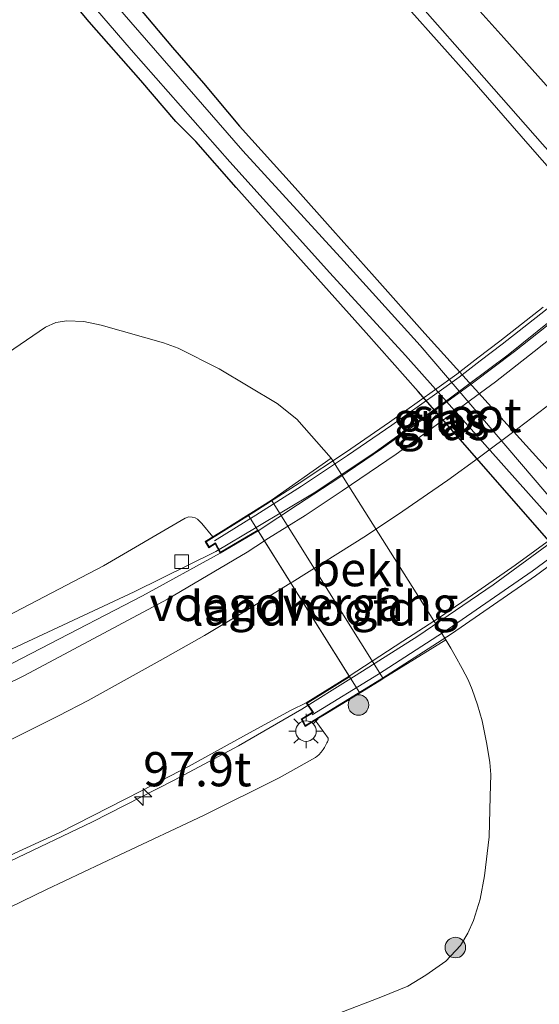
# Model space of a CAD drawing. Units: metres. Extents: x 142158 to 150002, y 468748 to 475002.
# Drawn here: x 144955 to 144993, y 471297 to 471369 of the extents above; entities that cross this region are included whole.
import ezdxf
from ezdxf.enums import TextEntityAlignment as Align

# ---------------------------------------------------------------- set-up
doc = ezdxf.new("R2010")
doc.units = ezdxf.units.M
doc.layers.get('0').update_dxf_attribs({"lineweight": 25})
for name, color, linetype, lineweight in [('B-ME-AM-KILOMETR-S-B1', 7, 'Continuous', 18), ('B-ME-BV-GELEIDECONSTRUCTIE-GELEIDERAIL-L-B1', 213, 'BV-GELEIDERAIL', 18), ('B-ME-BV-GELEIDECONSTRUCTIE-GELEIDERAIL-L-B2', 213, 'BV-GELEIDERAIL', 18), ('B-ME-GR-BOOM-S-B1', 93, 'Continuous', 18), ('B-ME-GW-INSTEEKWATERGANG-L-B1', 10, 'Continuous', 25), ('B-ME-GW-KRUINLIJN-L-B1', 93, 'Continuous', 18), ('B-ME-GW-TEENLIJN-L-B1', 93, 'Continuous', 18), ('B-ME-IE-GRASLAND-GV-B6', 93, 'Continuous', 18), ('B-ME-IE-MEUBILAIR_WEGMEUBILAIR-LICHTMAST-S-B1', 8, 'Continuous', 18), ('B-ME-KW-LANDHOOFD-GV-B6', 173, 'Continuous', 18), ('B-ME-KW-LEUNING-L-B2', 8, 'Continuous', 18), ('B-ME-KW-VIADUCT-GV-B7', 173, 'Continuous', 18), ('B-ME-KW-VOEGOVERGANG-L-B2', 8, 'Continuous', 18), ('B-ME-OB-BEKLEDING-GV-B6', 253, 'Continuous', 18), ('B-ME-OG-WATER-GV-B6', 153, 'Continuous', 18), ('B-ME-VH-VERH_SOORT-BITUMEN-GV-B6', 8, 'IE-TERREINAFSCHEIDING-NATUURLIJK-HOUTWAL', 18), ('B-ME-VH-VERH_SOORT-BITUMEN-GV-B7', 8, 'IE-TERREINAFSCHEIDING-NATUURLIJK-HOUTWAL', 18), ('B-ME-VV-KOLK-S-B1', 8, 'Continuous', 18), ('B-ME-VW-MARKERING-STREEP-015-L-B1', 7, 'Continuous', 18), ('B-ME-VW-MARKERING-STREEP-015-L-B2', 7, 'Continuous', 18)]:
    doc.layers.add(name, color=color, linetype=linetype, lineweight=lineweight)
doc.styles.add('NLCS-ISO', font='NLCS-ISO.TTF')
doc.linetypes.add('BV-GELEIDERAIL', pattern='A,10,-3,[108,NLCS.SHX,S=1,R=0,X=0,Y=0],-3', length=16)
doc.linetypes.add('IE-TERREINAFSCHEIDING-NATUURLIJK-HOUTWAL', pattern='A,7,-1.5,[67,NLCS.SHX,S=0.75,R=45,X=0,Y=0],-1.5,7,-1.5,[70,NLCS.SHX,S=0.75,R=0,X=0,Y=0],-1.5', length=20)

# ---------------------------------------------------------------- blocks, each defined once
blk = doc.blocks.new('boom')
blk.add_hatch(color=256).paths.add_polyline_path([(-0.75, 0, 1), (0.75, 0, 1)])
blk.add_circle((0, 0), 0.75)
blk = doc.blocks.new('hecto')
for p, q in [((0, 0.625), (-0.625, 0)), ((0, -0.625), (0, 0.625)), ((-0.625, 0), (0.625, 0)), ((0.625, 0), (0, -0.625))]:
    blk.add_line(p, q)
blk = doc.blocks.new('kolk')
blk.add_lwpolyline([(-0.5, -0.5), (0.5, -0.5), (0.5, 0.5), (-0.5, 0.5)], close=True)
blk = doc.blocks.new('lantaarnpaal')
for p, q in [((-0.884, 0.884), (-0.53, 0.53)), ((0, 0.75), (0, 1.25)), ((0.53, 0.53), (0.884, 0.884)), ((-0.75, 0), (-1.25, 0)), ((0.75, 0), (1.25, 0)), ((-0.53, -0.53), (-0.884, -0.884)), ((0.53, -0.53), (0.884, -0.884)), ((0, -0.75), (0, -1.25))]:
    blk.add_line(p, q)
blk.add_circle((0, 0), 0.75)

msp = doc.modelspace()

# ---------------------------------------------------------------- linework, layer by layer
at = {"layer": 'B-ME-BV-GELEIDECONSTRUCTIE-GELEIDERAIL-L-B1'}
for points in [[(144962.2853, 471393.0109, 2.1962), (144966.4934, 471388.7141, 2.4362), (144971.0423, 471383.8861, 2.6512), (144974.7124, 471379.8634, 2.7562), (144979.0915, 471374.9556, 2.8362), (144983.5115, 471369.9929, 2.8612), (144987.9243, 471365.013, 2.8762), (144992.3605, 471359.9363, 2.8662), (144996.7496, 471354.9343, 2.8512), (145010.0199, 471340.0362, 2.8262), (145014.5143, 471335.0918, 2.8262), (145018.1004, 471331.1942, 2.8462), (145020.7737, 471328.2495, 2.8212), (145024.3918, 471324.3036, 2.8462), (145028.007, 471320.3648, 2.8412), (145031.5631, 471316.4303, 2.7862), (145035.7042, 471311.9332, 2.7796), (145036.9998, 471310.5405, 2.7749), (145039.7134, 471307.5774, 2.8249), (145043.2908, 471303.6913, 2.8449), (145045.9868, 471300.7211, 2.8449), (145048.7274, 471297.7874, 2.8149), (145051.394, 471294.8441, 2.8199)], [(144972.3504, 471332.0952, 9.2697), (144969.4147, 471330.3432, 9.2144), (144963.4493, 471327.3894, 9.0994), (144953.8074, 471322.8775, 8.8244), (144946.5472, 471319.5047, 8.6244), (144940.3645, 471316.9608, 8.4994), (144936.6673, 471315.4782, 8.4556), (144930.4252, 471313.0491, 8.2906), (144926.6623, 471311.7561, 8.2106), (144921.6732, 471310.007, 8.2006), (144914.0982, 471307.6505, 8.1506), (144907.6552, 471305.9898, 8.0506), (144899.9112, 471304.1797, 7.9556), (144893.3359, 471302.9311, 7.8956), (144890.6255, 471302.5345, 7.8968)], [(144979.2596, 471321.0466, 9.7502), (144975.6894, 471318.8161, 9.6826), (144971.0665, 471316.1249, 9.5426), (144966.3522, 471313.6314, 9.4026), (144960.4045, 471310.5949, 9.3126), (144954.3907, 471307.699, 9.1526), (144949.5369, 471305.5655, 9.1076), (144945.7898, 471303.915, 9.0276), (144940.8517, 471301.8922, 8.9826), (144935.7262, 471300.1014, 8.9076), (144931.9348, 471298.8929, 8.8076), (144926.8084, 471297.3287, 8.7326), (144919.1009, 471295.2104, 8.6076), (144912.8643, 471293.7245, 8.6176), (144906.3709, 471292.2067, 8.5076), (144898.9367, 471290.5544, 8.4737)]]:
    msp.add_polyline3d(points, dxfattribs=at)
at = {"layer": 'B-ME-BV-GELEIDECONSTRUCTIE-GELEIDERAIL-L-B2'}
for points in [[(145039.9009, 471398.0093, 9.6424), (145038.7072, 471396.2368, 9.6544), (145036.4285, 471392.9226, 9.6694), (145033.3113, 471388.6361, 9.6894), (145029.3087, 471383.3624, 9.6844), (145025.178, 471378.1015, 9.6894), (145020.891, 471372.9524, 9.7444), (145016.3586, 471368.0074, 9.7444), (145012.6933, 471364.1792, 9.7244), (145008.8914, 471360.3849, 9.7194), (145005.0268, 471356.7183, 9.6444), (145001.0802, 471353.1122, 9.6244), (144994.8771, 471348.0214, 9.6144), (144990.7662, 471344.6956, 9.5444), (144986.4431, 471341.4933, 9.4644), (144981.0372, 471337.595, 9.4194), (144976.5834, 471334.6214, 9.3494), (144972.3504, 471332.0952, 9.2697)], [(145050.629, 471391.0447, 10.1713), (145048.2536, 471387.4088, 10.1876), (145045.1635, 471383.0414, 10.2126), (145042.0171, 471378.7614, 10.2176), (145038.76, 471374.5567, 10.2226), (145035.4667, 471370.3555, 10.2426), (145032.0753, 471366.2388, 10.2626), (145028.5689, 471362.2078, 10.2926), (145024.9531, 471358.269, 10.2926), (145022.1897, 471355.3981, 10.2876), (145019.3369, 471352.5559, 10.2526), (145014.4992, 471347.9908, 10.2226), (145010.5688, 471344.375, 10.2026), (145005.5309, 471340.0734, 10.1526), (145001.3791, 471336.6632, 10.1126), (144998.231, 471334.2112, 10.0776), (144993.9433, 471331.0522, 10.0076), (144989.6622, 471327.902, 9.9326), (144984.1478, 471324.1534, 9.8676), (144979.6505, 471321.2908, 9.7576), (144979.2596, 471321.0466, 9.7502)]]:
    msp.add_polyline3d(points, dxfattribs=at)
at = {"layer": 'B-ME-GW-INSTEEKWATERGANG-L-B1'}
for points in [[(144972.6975, 471354.908, 1.8564), (144970.9031, 471356.9382, 1.8), (144967.9573, 471360.2927, 1.775), (144966.6595, 471361.5806, 1.76), (144966.4823, 471361.7533, 1.68), (144963.927, 471364.7444, 1.73), (144960.1639, 471369.0235, 1.84), (144956.0944, 471373.9296, 1.785)], [(144963.7622, 471370.1139, 1.8404), (144966.2331, 471367.158, 1.8928), (144968.4995, 471364.5535, 1.909), (144971.1276, 471361.4138, 1.8648), (144975.2085, 471356.908, 1.836), (144977.9394, 471353.8092, 1.8), (144980.9892, 471350.4036, 1.8102), (144984.6678, 471346.2648, 1.75), (144997.6161, 471331.9382, 1.805)], [(145024.7142, 471297.2358, 1.731), (145024.6262, 471297.4554, 1.741), (145021.8813, 471300.2705, 1.691), (145016.4407, 471306.4965, 1.721), (145013.8302, 471309.4527, 1.751), (145010.3759, 471313.0867, 1.761), (145007.953, 471315.541, 1.786), (145005.4061, 471318.3372, 1.791), (145001.9479, 471321.9784, 1.776), (144997.4467, 471326.9691, 1.841), (144994.6069, 471330.1052, 1.806), (144984.1819, 471342.0331, 1.856), (144980.3924, 471346.3224, 1.9158), (144977.259, 471349.7905, 1.8564), (144972.6975, 471354.908, 1.8564)]]:
    msp.add_polyline3d(points, dxfattribs=at)
at = {"layer": 'B-ME-GW-KRUINLIJN-L-B1'}
for points in [[(144889.0494, 471304.8064, 7.1032), (144892.1446, 471305.4036, 7.0504), (144896.7205, 471306.2059, 7.0954), (144904.0563, 471307.8791, 7.2004), (144911.9662, 471309.8433, 7.1654), (144912.93, 471310.1002, 7.1754), (144916.2377, 471310.9822, 7.2098), (144922.5228, 471313.0344, 7.1478), (144933.5083, 471316.761, 7.4534), (144939.0332, 471318.8, 7.5962), (144943.4563, 471320.5827, 7.5962), (144947.2942, 471322.291, 7.7262), (144954.1677, 471325.601, 7.8646), (144961.2036, 471329.2927, 8.0646), (144967.1643, 471332.7764, 8.1646), (144967.4299, 471332.8568, 8.1596), (144967.6738, 471332.8506, 8.1596), (144967.8877, 471332.7931, 8.1646), (144968.0726, 471332.7013, 8.1696), (144968.3815, 471332.3924, 8.1796), (144969.1752, 471331.4037, 8.1638)], [(144937.9098, 471296.7477, 7.8002), (144940.6385, 471297.565, 7.7652), (144942.2132, 471298.154, 7.7802), (144945.3831, 471299.689, 7.952), (144948.8625, 471301.5507, 8.0938), (144950.5308, 471302.4256, 8.1362), (144952.5677, 471303.46, 8.2502), (144957.0268, 471305.6278, 8.2832), (144962.3861, 471308.1813, 8.4086), (144968.5072, 471311.0367, 8.468), (144974.0251, 471313.797, 8.4858), (144976.6817, 471315.2855, 8.4578), (144976.9269, 471315.4835, 8.4578), (144977.0876, 471315.664, 8.4508), (144977.2403, 471315.8641, 8.4508), (144977.3373, 471316.0185, 8.4508), (144977.441, 471316.1985, 8.4508), (144977.5219, 471316.3434, 8.4508), (144977.56, 471316.4249, 8.4508), (144977.5825, 471316.4886, 8.4508), (144977.6002, 471316.5502, 8.4578), (144977.6049, 471316.6295, 8.4718), (144977.6033, 471316.7033, 8.4788), (144976.6663, 471318.0027, 8.5678)]]:
    msp.add_polyline3d(points, dxfattribs=at)
at = {"layer": 'B-ME-GW-TEENLIJN-L-B1'}
msp.add_polyline3d([(144978.4173, 471296.5951, 2.8882), (144981.4552, 471297.7618, 2.6932), (144983.4191, 471298.5745, 2.6464), (144984.7534, 471299.3905, 2.6386), (144986.1991, 471300.4012, 2.623), (144987.2651, 471301.5359, 2.584), (144987.8017, 471302.4533, 2.5216), (144988.2192, 471303.3856, 2.467), (144988.719, 471304.9309, 2.3812), (144989.0376, 471306.6425, 2.3578), (144989.3688, 471309.4835, 2.3344), (144989.4385, 471312.4459, 2.3005), (144989.4993, 471314.0419, 2.2605), (144989.4264, 471314.9222, 2.2655), (144989.1984, 471316.2503, 2.2705), (144988.8534, 471317.9579, 2.2955), (144988.5237, 471319.1399, 2.3155), (144988.1293, 471320.2503, 2.3405), (144987.8239, 471320.9493, 2.3455), (144987.3979, 471321.7829, 2.3555), (144986.882, 471322.7069, 2.3955), (144986.5761, 471323.2739, 2.4255), (144986.2136, 471323.8821, 2.4511), (144977.8229, 471337.149, 2.2099), (144975.32, 471340.0026, 2.2036), (144973.882, 471341.1478, 2.2036), (144969.6611, 471343.6917, 2.2337), (144966.659, 471345.1833, 2.417), (144965.5807, 471345.5876, 2.412), (144961.0417, 471346.8768, 2.408), (144959.7535, 471347.1397, 2.408), (144958.5361, 471347.1902, 2.418), (144957.7251, 471347.068, 2.468), (144956.9669, 471346.7323, 2.478), (144943.1279, 471337.2657, 2.588)], dxfattribs=at)
at = {"layer": 'B-ME-IE-GRASLAND-GV-B6'}
for points in [[(145026.877, 471296.7943, 1.0579), (145026.7994, 471297.6024, 1.0579), (145026.5236, 471298.112, 1.0579), (145026.2649, 471298.4626, 1.0579), (145025.9227, 471298.8422, 1.0579), (145024.3788, 471300.4787, 1.0579), (145022.6784, 471302.2879, 1.0579), (145017.838, 471307.605, 1.0579), (145012.7961, 471312.8824, 1.0579), (145008.4282, 471317.6893, 1.0579), (144997.1444, 471330.3794, 1.0579), (144984.3356, 471345.3962, 1.0579), (144978.7648, 471351.5549, 1.0579), (144971.3815, 471359.6176, 1.0579), (144956.8238, 471376.3672, 1.0579)], [(144955.8605, 471375.5467, 1.0579), (144963.2205, 471366.9796, 1.0579), (144970.4329, 471358.802, 1.0579), (144977.7405, 471350.7065, 1.0579), (144983.2656, 471344.6612, 1.0579), (144996.4173, 471329.8679, 1.0579), (145007.981, 471317.2292, 1.0579), (145012.3537, 471312.4864, 1.0579), (145017.2466, 471307.184, 1.0579), (145022.2128, 471301.8277, 1.0579), (145023.903, 471300.1118, 1.0579), (145025.5283, 471298.4695, 1.0579), (145025.7389, 471298.1407, 1.0579), (145025.9153, 471297.8756, 1.0579), (145026.0368, 471297.41, 1.0579)], [(144972.6975, 471354.908, 1.8564), (144970.9031, 471356.9382, 1.8), (144967.9573, 471360.2927, 1.775), (144966.6595, 471361.5806, 1.76), (144966.4823, 471361.7533, 1.68), (144963.927, 471364.7444, 1.73), (144960.1639, 471369.0235, 1.84), (144956.0944, 471373.9296, 1.785)], [(144956.0944, 471373.9296, 1.785), (144960.1639, 471369.0235, 1.84), (144963.927, 471364.7444, 1.73), (144966.4823, 471361.7533, 1.68), (144966.6595, 471361.5806, 1.76), (144967.9573, 471360.2927, 1.775), (144970.9031, 471356.9382, 1.8), (144972.6975, 471354.908, 1.8564)], [(144982.3213, 471372.5424, 2.1467), (144987.2339, 471366.9678, 2.2067), (144993.2637, 471360.0967, 2.1517), (144998.8592, 471353.8451, 2.1317), (145010.6956, 471340.2628, 2.0817), (145017.0289, 471333.1511, 2.1687), (145022.6015, 471327.0599, 2.1937), (145027.2806, 471321.8497, 2.1737), (145033.3834, 471315.299, 2.118), (145036.0524, 471312.3933, 2.1278), (145038.2814, 471309.7508, 2.113), (145041.7519, 471305.936, 2.1152), (145046.4871, 471300.808, 2.1502), (145050.2961, 471296.6351, 2.1352)], [(144963.7622, 471370.1139, 1.8404), (144966.2331, 471367.158, 1.8928), (144968.4995, 471364.5535, 1.909), (144971.1276, 471361.4138, 1.8648), (144975.2085, 471356.908, 1.836), (144977.9394, 471353.8092, 1.8), (144980.9892, 471350.4036, 1.8102), (144984.6678, 471346.2648, 1.75), (144997.6161, 471331.9382, 1.805)], [(144997.6161, 471331.9382, 1.805), (144984.6678, 471346.2648, 1.75), (144980.9892, 471350.4036, 1.8102), (144977.9394, 471353.8092, 1.8), (144975.2085, 471356.908, 1.836), (144971.1276, 471361.4138, 1.8648), (144968.4995, 471364.5535, 1.909), (144966.2331, 471367.158, 1.8928), (144963.7622, 471370.1139, 1.8404)], [(145024.7142, 471297.2358, 1.731), (145024.6262, 471297.4554, 1.741), (145021.8813, 471300.2705, 1.691), (145016.4407, 471306.4965, 1.721), (145013.8302, 471309.4527, 1.751), (145010.3759, 471313.0867, 1.761), (145007.953, 471315.541, 1.786), (145005.4061, 471318.3372, 1.791), (145001.9479, 471321.9784, 1.776), (144997.4467, 471326.9691, 1.841), (144994.6069, 471330.1052, 1.806), (144984.1819, 471342.0331, 1.856), (144980.3924, 471346.3224, 1.9158), (144977.259, 471349.7905, 1.8564), (144972.6975, 471354.908, 1.8564)], [(144972.6975, 471354.908, 1.8564), (144977.259, 471349.7905, 1.8564), (144980.3924, 471346.3224, 1.9158), (144984.1819, 471342.0331, 1.856), (144994.6069, 471330.1052, 1.806), (144997.4467, 471326.9691, 1.841), (145001.9479, 471321.9784, 1.776), (145005.4061, 471318.3372, 1.791), (145007.953, 471315.541, 1.786), (145010.3759, 471313.0867, 1.761), (145013.8302, 471309.4527, 1.751), (145016.4407, 471306.4965, 1.721), (145021.8813, 471300.2705, 1.691), (145024.6262, 471297.4554, 1.741), (145024.7142, 471297.2358, 1.731)], [(144978.4173, 471296.5951, 2.8882), (144981.4552, 471297.7618, 2.6932), (144983.4191, 471298.5745, 2.6464), (144984.7534, 471299.3905, 2.6386), (144986.1991, 471300.4012, 2.623), (144987.2651, 471301.5359, 2.584), (144987.8017, 471302.4533, 2.5216), (144988.2192, 471303.3856, 2.467), (144988.719, 471304.9309, 2.3812), (144989.0376, 471306.6425, 2.3578), (144989.3688, 471309.4835, 2.3344), (144989.4385, 471312.4459, 2.3005), (144989.4993, 471314.0419, 2.2605), (144989.4264, 471314.9222, 2.2655), (144989.1984, 471316.2503, 2.2705), (144988.8534, 471317.9579, 2.2955), (144988.5237, 471319.1399, 2.3155), (144988.1293, 471320.2503, 2.3405), (144987.8239, 471320.9493, 2.3455), (144987.3979, 471321.7829, 2.3555), (144986.882, 471322.7069, 2.3955), (144986.5761, 471323.2739, 2.4255), (144986.2136, 471323.8821, 2.4511), (144977.8229, 471337.149, 2.2099), (144975.32, 471340.0026, 2.2036), (144973.882, 471341.1478, 2.2036), (144969.6611, 471343.6917, 2.2337), (144966.659, 471345.1833, 2.417), (144965.5807, 471345.5876, 2.412), (144961.0417, 471346.8768, 2.408), (144959.7535, 471347.1397, 2.408), (144958.5361, 471347.1902, 2.418), (144957.7251, 471347.068, 2.468), (144956.9669, 471346.7323, 2.478), (144943.1279, 471337.2657, 2.588)], [(144943.1279, 471337.2657, 2.588), (144956.9669, 471346.7323, 2.478), (144957.7251, 471347.068, 2.468), (144958.5361, 471347.1902, 2.418), (144959.7535, 471347.1397, 2.408), (144961.0417, 471346.8768, 2.408), (144965.5807, 471345.5876, 2.412), (144966.659, 471345.1833, 2.417), (144969.6611, 471343.6917, 2.2337), (144973.882, 471341.1478, 2.2036), (144975.32, 471340.0026, 2.2036), (144977.8229, 471337.149, 2.2099), (144973.4729, 471334.0978, 5.0382), (144972.1621, 471333.2603, 6.1633), (144971.6408, 471332.9362, 6.6526), (144970.1344, 471331.9999, 7.7196), (144969.1752, 471331.4037, 8.1638), (144968.3815, 471332.3924, 8.1796), (144968.0726, 471332.7013, 8.1696), (144967.8877, 471332.7931, 8.1646), (144967.6738, 471332.8506, 8.1596), (144967.4299, 471332.8568, 8.1596), (144967.1643, 471332.7764, 8.1646), (144961.2036, 471329.2927, 8.0646), (144954.1677, 471325.601, 7.8646)], [(144954.1677, 471325.601, 7.8646), (144961.2036, 471329.2927, 8.0646), (144967.1643, 471332.7764, 8.1646), (144967.4299, 471332.8568, 8.1596), (144967.6738, 471332.8506, 8.1596), (144967.8877, 471332.7931, 8.1646), (144968.0726, 471332.7013, 8.1696), (144968.3815, 471332.3924, 8.1796), (144969.1752, 471331.4037, 8.1638), (144968.6328, 471331.0666, 8.3356), (144968.895, 471330.6141, 8.3356), (144969.3601, 471330.8885, 8.3356), (144969.7247, 471330.2105, 8.4179), (144964.0387, 471327.0963, 8.2976), (144956.6183, 471323.2569, 8.0726), (144953.8491, 471321.8155, 8.0176)], [(144981.6312, 471321.0516, 5.0382), (144986.2136, 471323.8821, 2.4511), (144986.5761, 471323.2739, 2.4255), (144986.882, 471322.7069, 2.3955), (144987.3979, 471321.7829, 2.3555), (144987.8239, 471320.9493, 2.3455), (144988.1293, 471320.2503, 2.3405), (144988.5237, 471319.1399, 2.3155), (144988.8534, 471317.9579, 2.2955), (144989.1984, 471316.2503, 2.2705), (144989.4264, 471314.9222, 2.2655), (144989.4993, 471314.0419, 2.2605), (144989.4385, 471312.4459, 2.3005), (144989.3688, 471309.4835, 2.3344), (144989.0376, 471306.6425, 2.3578), (144988.719, 471304.9309, 2.3812), (144988.2192, 471303.3856, 2.467), (144987.8017, 471302.4533, 2.5216), (144987.2651, 471301.5359, 2.584), (144986.1991, 471300.4012, 2.623), (144984.7534, 471299.3905, 2.6386), (144983.4191, 471298.5745, 2.6464), (144981.4552, 471297.7618, 2.6932), (144978.4173, 471296.5951, 2.8882)], [(144952.5677, 471303.46, 8.2502), (144957.0268, 471305.6278, 8.2832), (144962.3861, 471308.1813, 8.4086), (144968.5072, 471311.0367, 8.468), (144974.0251, 471313.797, 8.4858), (144976.6817, 471315.2855, 8.4578), (144976.9269, 471315.4835, 8.4578), (144977.0876, 471315.664, 8.4508), (144977.2403, 471315.8641, 8.4508), (144977.3373, 471316.0185, 8.4508), (144977.441, 471316.1985, 8.4508), (144977.5219, 471316.3434, 8.4508), (144977.56, 471316.4249, 8.4508), (144977.5825, 471316.4886, 8.4508), (144977.6002, 471316.5502, 8.4578), (144977.6049, 471316.6295, 8.4718), (144977.6033, 471316.7033, 8.4788), (144976.6663, 471318.0027, 8.5678), (144977.5512, 471318.5455, 8.1574), (144979.4384, 471319.7032, 6.5822), (144981.5261, 471320.984, 5.2881), (144981.6312, 471321.0516, 5.0382)], [(144953.1157, 471307.5637, 8.434), (144958.0072, 471309.8149, 8.549), (144963.9753, 471312.8516, 8.654), (144967.4086, 471314.6188, 8.744), (144972.1347, 471317.2378, 8.844), (144974.8988, 471318.7365, 8.959), (144976.0034, 471319.2739, 8.912), (144976.4587, 471318.5864, 8.9736), (144975.6419, 471318.0953, 8.8891), (144975.9336, 471317.5532, 8.7483), (144976.6663, 471318.0027, 8.5678), (144977.6033, 471316.7033, 8.4788), (144977.6049, 471316.6295, 8.4718), (144977.6002, 471316.5502, 8.4578), (144977.5825, 471316.4886, 8.4508), (144977.56, 471316.4249, 8.4508), (144977.5219, 471316.3434, 8.4508), (144977.441, 471316.1985, 8.4508), (144977.3373, 471316.0185, 8.4508), (144977.2403, 471315.8641, 8.4508), (144977.0876, 471315.664, 8.4508), (144976.9269, 471315.4835, 8.4578), (144976.6817, 471315.2855, 8.4578), (144974.0251, 471313.797, 8.4858), (144968.5072, 471311.0367, 8.468), (144962.3861, 471308.1813, 8.4086), (144957.0268, 471305.6278, 8.2832), (144952.5677, 471303.46, 8.2502)]]:
    msp.add_polyline3d(points, dxfattribs=at)
at = {"layer": 'B-ME-KW-LANDHOOFD-GV-B6'}
msp.add_polyline3d([(144981.6312, 471321.0516, 5.0382), (144981.5261, 471320.984, 5.2881), (144979.4384, 471319.7032, 6.5822), (144977.5512, 471318.5455, 8.1574), (144976.6663, 471318.0027, 8.5678), (144975.9336, 471317.5532, 8.7483), (144975.6419, 471318.0953, 8.8891), (144976.4587, 471318.5864, 8.9736), (144976.0034, 471319.2739, 8.912), (144979.1503, 471321.2213, 8.9858), (144972.5332, 471331.8029, 8.4575), (144972.5072, 471331.8445, 8.4676), (144969.7247, 471330.2105, 8.4179), (144969.3601, 471330.8885, 8.3356), (144968.895, 471330.6141, 8.3356), (144968.6328, 471331.0666, 8.3356), (144969.1752, 471331.4037, 8.1638), (144970.1344, 471331.9999, 7.7196), (144971.6408, 471332.9362, 6.6526), (144972.1621, 471333.2603, 6.1633), (144973.4729, 471334.0978, 5.0382), (144981.6312, 471321.0516, 5.0382)], dxfattribs=at)
at = {"layer": 'B-ME-KW-LEUNING-L-B2'}
for points in [[(145052.964, 471393.1784, 9.718), (145050.5288, 471389.3504, 9.7475), (145047.951, 471385.5292, 9.7906), (145045.3195, 471381.8772, 9.7444), (145043.1802, 471378.9764, 9.7854), (145040.0818, 471374.9306, 9.7906), (145037.2542, 471371.3177, 9.7854), (145032.6261, 471365.5874, 9.8302), (145029.1951, 471361.6583, 9.7528), (145025.887, 471358.0897, 9.7572), (145021.7812, 471353.8352, 9.7669), (145017.9031, 471350.0004, 9.8153), (145014.3802, 471346.6659, 9.6806), (145011.4631, 471344.0466, 9.6393), (145007.4199, 471340.5677, 9.678), (145004.0748, 471337.7627, 9.5293), (145000.697, 471335.0582, 9.4576), (144996.8404, 471332.0923, 9.4263), (144992.4978, 471328.8982, 9.3814), (144986.3799, 471324.6727, 9.2336), (144981.2743, 471321.3846, 9.2481), (144976.4301, 471318.4129, 9.1728)], [(145018.7158, 471371.7897, 9.1535), (145015.455, 471368.2603, 9.2129), (145011.8496, 471364.5253, 9.0915), (145008.4964, 471361.1733, 9.1232), (145005.5233, 471358.3758, 9.0664), (145002.5916, 471355.7015, 9.0862), (144999.6178, 471353.0904, 8.97), (144996.5643, 471350.5035, 8.9555), (144993.4836, 471347.9608, 8.9516), (144990.3255, 471345.4818, 8.9071), (144988.7144, 471344.2735, 8.8737), (144987.1683, 471343.0729, 8.8292), (144985.5426, 471341.8928, 8.853), (144982.2514, 471339.5653, 8.8182), (144979.0338, 471337.3486, 8.7276), (144975.6523, 471335.1033, 8.6603), (144972.336, 471332.9843, 8.6185), (144969.3192, 471331.11, 8.6009)]]:
    msp.add_polyline3d(points, dxfattribs=at)
at = {"layer": 'B-ME-KW-VIADUCT-GV-B7'}
msp.add_polyline3d([(144997.0948, 471331.754, 9.4263), (144992.7435, 471328.5535, 9.3814), (144986.6148, 471324.3206, 9.2336), (144981.4995, 471321.0263, 9.2481), (144975.9526, 471317.6235, 9.1619), (144975.7085, 471318.077, 9.1619), (144976.5293, 471318.5705, 9.1144), (144976.0735, 471319.2585, 9.1144), (144979.1768, 471321.179, 8.9858), (144979.1503, 471321.2213, 8.9858), (144972.5072, 471331.8445, 8.4676), (144972.4807, 471331.8869, 8.4668), (144969.7442, 471330.2799, 8.4707), (144969.3795, 471330.958, 8.5908), (144968.913, 471330.6828, 8.5908), (144968.7003, 471331.0497, 8.5981), (144972.1888, 471333.218, 8.6185), (144975.5016, 471335.3347, 8.6603), (144978.8791, 471337.5774, 8.7276), (144982.0933, 471339.7918, 8.8182), (144985.3817, 471342.1173, 8.853), (144987.0025, 471343.2937, 8.8292), (144988.5469, 471344.4931, 8.8737), (144990.1574, 471345.7009, 8.9071), (144993.3104, 471348.1759, 8.9516)], dxfattribs=at)
at = {"layer": 'B-ME-KW-VOEGOVERGANG-L-B2'}
msp.add_line((144971.7996, 471332.9761, 8.4124), (144979.8898, 471320.0388, 9.0582), dxfattribs=at)
at = {"layer": 'B-ME-OB-BEKLEDING-GV-B6'}
msp.add_polyline3d([(144981.6312, 471321.0516, 5.0382), (144973.4729, 471334.0978, 5.0382), (144977.8229, 471337.149, 2.2099), (144986.2136, 471323.8821, 2.4511), (144981.6312, 471321.0516, 5.0382)], dxfattribs=at)
at = {"layer": 'B-ME-OG-WATER-GV-B6'}
for points in [[(144956.8238, 471376.3672, 1.0579), (144971.3815, 471359.6176, 1.0579), (144978.7648, 471351.5549, 1.0579), (144984.3356, 471345.3962, 1.0579), (144997.1444, 471330.3794, 1.0579), (145008.4282, 471317.6893, 1.0579), (145012.7961, 471312.8824, 1.0579), (145017.838, 471307.605, 1.0579), (145022.6784, 471302.2879, 1.0579), (145024.3788, 471300.4787, 1.0579), (145025.9227, 471298.8422, 1.0579), (145026.2649, 471298.4626, 1.0579), (145026.5236, 471298.112, 1.0579), (145026.7994, 471297.6024, 1.0579), (145026.877, 471296.7943, 1.0579)], [(145026.0368, 471297.41, 1.0579), (145025.9153, 471297.8756, 1.0579), (145025.7389, 471298.1407, 1.0579), (145025.5283, 471298.4695, 1.0579), (145023.903, 471300.1118, 1.0579), (145022.2128, 471301.8277, 1.0579), (145017.2466, 471307.184, 1.0579), (145012.3537, 471312.4864, 1.0579), (145007.981, 471317.2292, 1.0579), (144996.4173, 471329.8679, 1.0579), (144983.2656, 471344.6612, 1.0579), (144977.7405, 471350.7065, 1.0579), (144970.4329, 471358.802, 1.0579), (144963.2205, 471366.9796, 1.0579), (144955.8605, 471375.5467, 1.0579)]]:
    msp.add_polyline3d(points, dxfattribs=at)
at = {"layer": 'B-ME-VH-VERH_SOORT-BITUMEN-GV-B6'}
for points in [[(145050.2961, 471296.6351, 2.1352), (145046.4871, 471300.808, 2.1502), (145041.7519, 471305.936, 2.1152), (145038.2814, 471309.7508, 2.113), (145036.0524, 471312.3933, 2.1278), (145033.3834, 471315.299, 2.118), (145027.2806, 471321.8497, 2.1737), (145022.6015, 471327.0599, 2.1937), (145017.0289, 471333.1511, 2.1687), (145010.6956, 471340.2628, 2.0817), (144998.8592, 471353.8451, 2.1317), (144993.2637, 471360.0967, 2.1517), (144987.2339, 471366.9678, 2.2067), (144982.3213, 471372.5424, 2.1467)], [(144953.8491, 471321.8155, 8.0176), (144956.6183, 471323.2569, 8.0726), (144964.0387, 471327.0963, 8.2976), (144969.7247, 471330.2105, 8.4179), (144972.5072, 471331.8445, 8.4676), (144972.5332, 471331.8029, 8.4575), (144979.1503, 471321.2213, 8.9858), (144976.0034, 471319.2739, 8.912), (144974.8988, 471318.7365, 8.959), (144972.1347, 471317.2378, 8.844), (144967.4086, 471314.6188, 8.744), (144963.9753, 471312.8516, 8.654), (144958.0072, 471309.8149, 8.549), (144953.1157, 471307.5637, 8.434)]]:
    msp.add_polyline3d(points, dxfattribs=at)
at = {"layer": 'B-ME-VH-VERH_SOORT-BITUMEN-GV-B7'}
msp.add_polyline3d([(144994.1413, 471331.4295, 9.239), (144991.2572, 471329.3313, 9.214), (144988.5521, 471327.4396, 9.234), (144985.7297, 471325.5099, 9.099), (144983.06, 471323.7862, 9.094), (144979.1503, 471321.2213, 8.9858), (144972.5072, 471331.8445, 8.4676), (144975.3636, 471333.7473, 8.5226), (144978.3821, 471335.7227, 8.6026), (144981.4938, 471337.8447, 8.6276), (144983.8748, 471339.5093, 8.6976), (144988.1441, 471342.6384, 8.7476), (144991.2227, 471344.9449, 8.8134), (144995.4399, 471348.2755, 8.8334)], dxfattribs=at)
at = {"layer": 'B-ME-VW-MARKERING-STREEP-015-L-B1'}
for points in [[(144985.6247, 471373.2587, 2.3013), (144990.4417, 471367.8719, 2.2713), (144995.8121, 471361.845, 2.2663), (144999.1401, 471358.1074, 2.2463), (145012.0565, 471343.6531, 2.2863), (145014.663, 471340.7855, 2.2463), (145019.6156, 471335.2232, 2.2513), (145022.2231, 471332.364, 2.2463), (145025.8219, 471328.3305, 2.2413), (145028.9261, 471324.8692, 2.2213), (145033.2673, 471320.1135, 2.2363), (145037.2684, 471315.719, 2.2), (145039.8802, 471312.8652, 2.2), (145043.9117, 471308.4734, 2.195), (145049.6161, 471302.2994, 2.19), (145053.1144, 471298.5163, 2.2), (145056.321, 471295.0223, 2.21)], [(144972.9586, 471331.1227, 8.5033), (144971.6831, 471330.2876, 8.4746), (144965.8658, 471326.8484, 8.4796), (144955.4389, 471321.2635, 8.1346), (144949.428, 471318.3258, 8.0246), (144945.4914, 471316.4993, 7.9296), (144939.2752, 471313.8476, 7.8446), (144935.1899, 471312.2137, 7.7696), (144929.1079, 471309.9525, 7.6796), (144925.3354, 471308.6782, 7.5996), (144921.7507, 471307.4993, 7.5746), (144916.0467, 471305.8024, 7.4996), (144911.7028, 471304.674, 7.4646), (144907.4688, 471303.6766, 7.3846), (144902.7775, 471302.647, 7.3696), (144898.5248, 471301.8198, 7.3546), (144895.3772, 471301.2667, 7.3296), (144891.8958, 471300.7033, 7.3373)], [(144974.8848, 471328.0423, 8.6625), (144971.6755, 471326.0488, 8.614), (144968.588, 471324.2067, 8.554), (144965.3525, 471322.3714, 8.529), (144960.0752, 471319.4607, 8.394), (144957.9196, 471318.3284, 8.334), (144954.398, 471316.572, 8.269)]]:
    msp.add_polyline3d(points, dxfattribs=at)
at = {"layer": 'B-ME-VW-MARKERING-STREEP-015-L-B2'}
for points in [[(145040.7666, 471397.4472, 8.9403), (145039.2429, 471395.1556, 8.9588), (145035.9529, 471390.428, 8.9888), (145033.4897, 471387.04, 9.0138), (145030.0134, 471382.4665, 9.0446), (145026.053, 471377.5783, 9.0346), (145022.8907, 471373.8154, 9.0396), (145020.8419, 471371.4812, 9.0496), (145018.426, 471368.7754, 9.0346), (145015.9372, 471366.0826, 9.0446), (145013.5697, 471363.6176, 9.0296), (145009.0582, 471359.125, 9.0146), (145002.9721, 471353.53, 8.9596), (144996.183, 471347.7589, 8.8796), (144992.6671, 471344.9473, 8.8596), (144989.8258, 471342.7296, 8.7946), (144987.276, 471340.8485, 8.7296), (144982.5782, 471337.4576, 8.6796), (144978.6247, 471334.7651, 8.6046), (144975.9356, 471332.974, 8.5696), (144973.2405, 471331.3073, 8.5096), (144973.2004, 471331.281, 8.5087), (144972.9586, 471331.1227, 8.5033)], [(145043.8922, 471395.4182, 9.1351), (145042.5203, 471393.3378, 9.144), (145039.9881, 471389.6596, 9.179), (145037.5107, 471386.2863, 9.209), (145033.8207, 471381.372, 9.229), (145031.4696, 471378.3295, 9.239), (145028.5977, 471374.831, 9.239), (145025.6947, 471371.3484, 9.239), (145021.9985, 471367.1271, 9.219), (145017.5275, 471362.3565, 9.214), (145015.1502, 471359.9653, 9.214), (145013.0769, 471357.8501, 9.194), (145009.9059, 471354.816, 9.174), (145005.29, 471350.6426, 9.134), (145000.825, 471346.8093, 9.079), (144996.5354, 471343.2711, 9.039), (144994.0135, 471341.2622, 9.004), (144991.4658, 471339.3308, 8.949), (144988.5729, 471337.1493, 8.904), (144986.347, 471335.5504, 8.874), (144983.0744, 471333.2723, 8.804), (144980.4101, 471331.5057, 8.789), (144974.986, 471328.1052, 8.664), (144974.8848, 471328.0423, 8.6625)]]:
    msp.add_polyline3d(points, dxfattribs=at)

# ---------------------------------------------------------------- block references
at = {"layer": 'B-ME-AM-KILOMETR-S-B1', "rotation": 90}
msp.add_blockref('hecto', (144964.1024, 471312.3979, 8.6815), dxfattribs=at)
at = {"layer": 'B-ME-GR-BOOM-S-B1', "rotation": 90}
for p in [(144979.8206, 471319.1219, 6.7218), (144986.8988, 471301.3961, 2.759)]:
    msp.add_blockref('boom', p, dxfattribs=at)
at = {"layer": 'B-ME-IE-MEUBILAIR_WEGMEUBILAIR-LICHTMAST-S-B1', "rotation": 90}
msp.add_blockref('lantaarnpaal', (144975.9919, 471317.2138, 8.6992), dxfattribs=at)
at = {"layer": 'B-ME-VV-KOLK-S-B1', "rotation": 90}
msp.add_blockref('kolk', (144966.913, 471329.5922, 8.2538), dxfattribs=at)

# ---------------------------------------------------------------- texts
at = {"layer": 'B-ME-AM-KILOMETR-S-B1', "ltscale": 0.2, "style": 'NLCS-ISO'}
msp.add_text('97.9t', height=2.5, dxfattribs=at).set_placement((144964.1024, 471312.3979, 8.6815), align=Align.BOTTOM_LEFT)
at = {"layer": 'B-ME-IE-GRASLAND-GV-B6', "ltscale": 0.2, "style": 'NLCS-ISO'}
for p in [(144985.7206, 471340.004), (144986.0172, 471339.7215), (144986.0172, 471339.7215)]:
    msp.add_text('gras', height=2.5, dxfattribs=at).set_placement(p, align=Align.MIDDLE_CENTER)
at = {"layer": 'B-ME-KW-LANDHOOFD-GV-B6', "ltscale": 0.2, "style": 'NLCS-ISO'}
msp.add_text('landhoofd', height=2.5, dxfattribs=at).set_placement((144975.8024, 471326.1758), align=Align.MIDDLE_CENTER)
at = {"layer": 'B-ME-KW-VOEGOVERGANG-L-B2', "ltscale": 0.2, "style": 'NLCS-ISO'}
msp.add_text('voegovergang', height=2.5, dxfattribs=at).set_placement((144975.8447, 471326.5075), align=Align.MIDDLE_CENTER)
at = {"layer": 'B-ME-OB-BEKLEDING-GV-B6', "ltscale": 0.2, "style": 'NLCS-ISO'}
msp.add_text('bekl', height=2.5, dxfattribs=at).set_placement((144979.8089, 471329.0446), align=Align.MIDDLE_CENTER)
at = {"layer": 'B-ME-OG-WATER-GV-B6', "ltscale": 0.2, "style": 'NLCS-ISO'}
msp.add_text('sloot', height=2.5, dxfattribs=at).set_placement((144987.7454, 471340.2999), align=Align.MIDDLE_CENTER)

doc.saveas('drawing.dxf')
